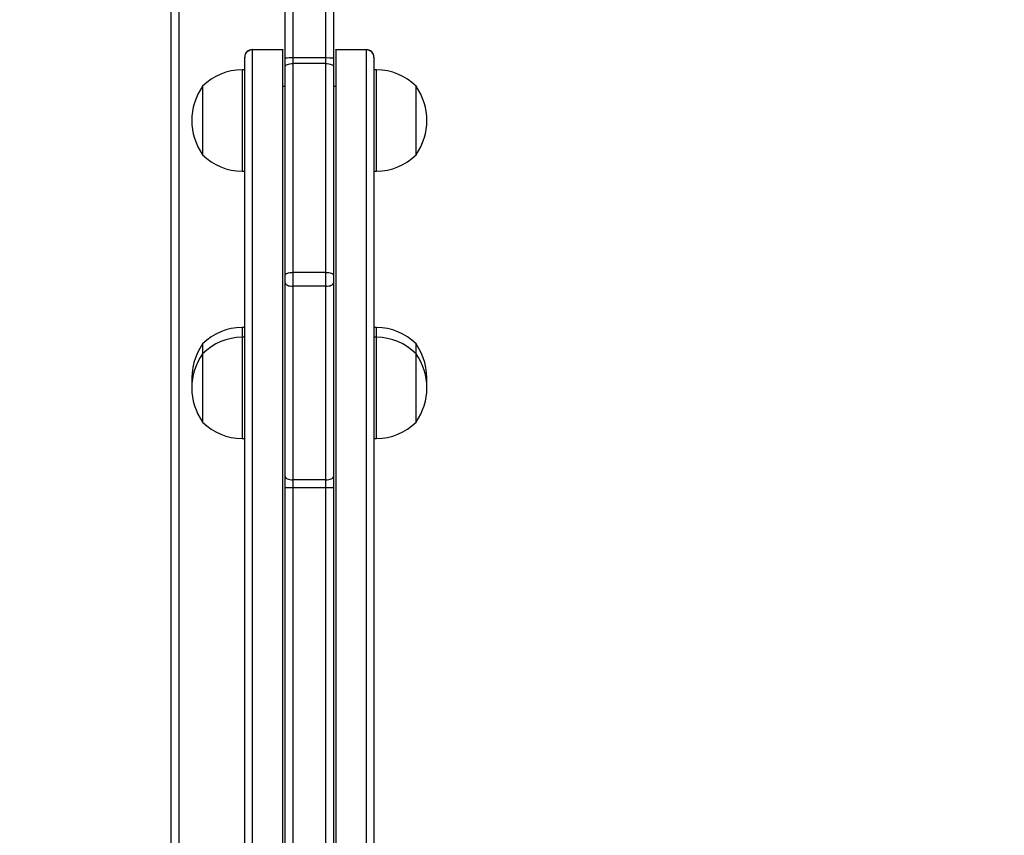
# Model space of a CAD drawing. Units: millimetres. Extents: x 26 to 1940, y 256 to 1573.
# Drawn here: x 893 to 932, y 780 to 813 of the extents above; entities that cross this region are included whole.
import ezdxf

# ---------------------------------------------------------------- set-up
doc = ezdxf.new("R2010")
doc.units = ezdxf.units.MM
doc.header["$PDSIZE"] = -1
doc.layers.add('VP-DIM', color=7, linetype='Continuous')
doc.layers.add('VP-HIC', color=6, linetype='Continuous')
doc.layers.add('VP-EQ', color=7, linetype='Continuous', true_color=0x8a3492)
doc.dimstyles.get("Standard").update_dxf_attribs({"dimtxt": 14, "dimasz": 20, "dimexe": 20, "dimexo": 50, "dimgap": 20, "dimtad": 0, "dimdec": 0, "dimzin": 0, "dimdsep": 46, "dimtxsty": 'Standard', "dimcen": -0.09, "dimadec": 0, "dimazin": 0, "dimtfac": 1, "dimtdec": 4, "dimtofl": 0, "dimtmove": 0, "dimatfit": 3, "dimfxl": 70, "dimfxlon": 1, "dimtolj": 1, "dimtzin": 0, "dimarcsym": 0})

# ---------------------------------------------------------------- blocks, each defined once
blk = doc.blocks.new('*D49')
at = {"layer": 'Defpoints', "color": 0}
for p in [(1560.231, 1439.726), (739.621, 685.713), (1560.231, 682.64)]:
    blk.add_point(p, dxfattribs=at)
at = {"layer": 'VP-DIM', "color": 0, "lineweight": -2}
for p, q in [((739.621, 1369.726), (739.621, 1459.726)), ((1560.231, 1369.726), (1560.231, 1459.726)), ((759.621, 1439.726), (1103.363, 1439.726)), ((1540.231, 1439.726), (1180.696, 1439.726))]:
    blk.add_line(p, q, dxfattribs=at)
at = {"layer": 'VP-DIM', "color": 0}
for points in [[(759.621, 1443.059), (759.621, 1436.392), (739.621, 1439.726)], [(1540.231, 1436.392), (1540.231, 1443.059), (1560.231, 1439.726)]]:
    blk.add_solid(points, dxfattribs=at)
at = {"layer": 'VP-DIM', "color": 0, "insert": (1142.03, 1439.726), "char_height": 14, "attachment_point": 5}
blk.add_mtext('\\A1;825', dxfattribs=at)
blk = doc.blocks.new('*D53')
at = {"layer": 'Defpoints', "color": 0}
for p in [(1712.431, 1553.399), (1712.431, 682.143), (587.421, 640.656)]:
    blk.add_point(p, dxfattribs=at)
at = {"layer": 'VP-DIM', "color": 0, "lineweight": -2}
for p, q in [((587.421, 1483.399), (587.421, 1573.399)), ((1712.431, 1483.399), (1712.431, 1573.399)), ((607.421, 1553.399), (1100.703, 1553.399)), ((1692.431, 1553.399), (1182.703, 1553.399))]:
    blk.add_line(p, q, dxfattribs=at)
at = {"layer": 'VP-DIM', "color": 0}
for points in [[(607.421, 1556.733), (607.421, 1550.066), (587.421, 1553.399)], [(1692.431, 1550.066), (1692.431, 1556.733), (1712.431, 1553.399)]]:
    blk.add_solid(points, dxfattribs=at)
at = {"layer": 'VP-DIM', "color": 0, "insert": (1141.703, 1553.399), "char_height": 14, "attachment_point": 5}
blk.add_mtext('\\A1;1125', dxfattribs=at)
blk = doc.blocks.new('wd1506')
at = {"color": 7, "linetype": 'Continuous', "lineweight": 25}
for p, q in [((2771.186, 627.162), (2771.186, 645.376)), ((2771.486, 645.344), (2771.486, 627.153)), ((2769.586, 627.153), (2769.586, 637.054)), ((2765.086, 572.606), (2765.086, 636.806)), ((2765.386, 636.806), (2765.386, 572.606)), ((2767.986, 627.186), (2767.986, 627.195)), ((2767.986, 592.482), (2767.986, 627.186)), ((2768.286, 627.495), (2769.486, 627.495)), ((2769.486, 627.486), (2768.286, 627.486)), ((2768.286, 627.486), (2768.286, 592.334)), ((2769.486, 627.486), (2768.286, 627.486)), ((2768.286, 627.486), (2768.286, 627.486)), ((2769.486, 627.495), (2769.486, 627.486)), ((2769.486, 592.334), (2769.486, 627.486)), ((2769.486, 627.486), (2769.486, 627.486)), ((2769.586, 626.837), (2769.586, 627.153)), ((2769.886, 627.162), (2769.886, 626.94)), ((2771.186, 627.162), (2769.886, 627.162)), ((2771.186, 626.94), (2771.186, 627.162)), ((2771.486, 627.153), (2771.486, 626.837)), ((2771.586, 627.495), (2772.786, 627.495)), ((2771.586, 627.486), (2771.586, 627.495)), ((2772.786, 627.486), (2771.586, 627.486)), ((2772.786, 627.486), (2771.586, 627.486)), ((2771.586, 627.486), (2771.586, 592.351)), ((2771.586, 627.486), (2771.586, 627.486)), ((2772.786, 592.351), (2772.786, 627.486)), ((2772.786, 627.486), (2772.786, 627.486)), ((2773.086, 627.195), (2773.086, 627.186)), ((2773.086, 627.186), (2773.086, 592.5)), ((2769.586, 618.593), (2769.586, 626.837)), ((2769.886, 626.94), (2769.886, 618.696)), ((2771.186, 626.94), (2769.886, 626.94)), ((2771.186, 618.696), (2771.186, 626.94)), ((2771.486, 626.837), (2771.486, 618.593)), ((2767.986, 626.694), (2767.886, 626.694)), ((2773.186, 626.694), (2773.086, 626.694)), ((2766.326, 626.044), (2766.326, 623.344)), ((2769.586, 626.03), (2769.486, 626.03)), ((2771.586, 626.03), (2771.486, 626.03)), ((2774.746, 623.344), (2774.746, 626.044)), ((2767.886, 622.694), (2767.986, 622.694)), ((2773.086, 622.694), (2773.186, 622.694)), ((2769.586, 618.282), (2769.586, 618.593)), ((2769.886, 618.696), (2769.886, 618.152)), ((2771.186, 618.696), (2769.886, 618.696)), ((2771.186, 618.152), (2771.186, 618.696)), ((2771.486, 618.593), (2771.486, 618.282)), ((2769.586, 610.638), (2769.586, 618.282)), ((2771.486, 618.282), (2771.486, 610.638)), ((2769.886, 618.152), (2769.886, 610.508)), ((2771.186, 618.152), (2769.886, 618.152)), ((2771.186, 610.508), (2771.186, 618.152)), ((2767.986, 616.523), (2767.886, 616.523)), ((2773.186, 616.523), (2773.086, 616.523)), ((2766.326, 615.873), (2766.326, 615.487)), ((2767.986, 616.137), (2767.886, 616.137)), ((2773.186, 616.137), (2773.086, 616.137)), ((2774.746, 615.871), (2774.746, 615.873)), ((2774.746, 615.487), (2774.746, 615.871)), ((2766.326, 615.487), (2766.326, 612.787)), ((2774.746, 612.787), (2774.746, 615.487)), ((2767.886, 612.137), (2767.986, 612.137)), ((2773.086, 612.137), (2773.186, 612.137)), ((2769.586, 610.188), (2769.586, 610.638)), ((2771.186, 610.508), (2769.886, 610.508)), ((2769.886, 610.508), (2769.886, 610.194)), ((2771.186, 610.194), (2771.186, 610.508)), ((2771.486, 610.638), (2771.486, 610.188)), ((2769.586, 572.358), (2769.586, 610.188)), ((2771.186, 610.194), (2769.886, 610.194)), ((2771.186, 565.764), (2771.186, 610.194)), ((2771.486, 610.188), (2771.486, 565.759))]:
    blk.add_line(p, q, dxfattribs=at)
at = {"color": 8, "linetype": 'Continuous', "lineweight": 25}
for p, q in [((2769.886, 637.492), (2769.886, 627.162)), ((2768.286, 627.495), (2768.286, 627.486)), ((2772.786, 627.486), (2772.786, 627.495)), ((2767.886, 626.694), (2767.886, 622.694)), ((2773.186, 622.694), (2773.186, 626.694)), ((2767.886, 616.523), (2767.886, 616.137)), ((2773.186, 616.52), (2773.186, 616.523)), ((2773.186, 616.137), (2773.186, 616.52)), ((2767.886, 616.137), (2767.886, 612.137)), ((2773.186, 612.137), (2773.186, 616.137)), ((2769.886, 610.194), (2769.886, 571.92))]:
    blk.add_line(p, q, dxfattribs=at)
at = {"color": 7, "linetype": 'Continuous', "lineweight": 25, "flags": 128}
for points in [[(2769.586, 626.837), (2769.592, 626.857), (2769.609, 626.876), (2769.637, 626.894), (2769.674, 626.91), (2769.719, 626.922), (2769.771, 626.932), (2769.827, 626.938), (2769.886, 626.94)], [(2771.186, 626.94), (2771.244, 626.938), (2771.301, 626.932), (2771.353, 626.922), (2771.398, 626.91), (2771.435, 626.894), (2771.463, 626.876), (2771.48, 626.857), (2771.486, 626.837)], [(2769.586, 618.593), (2769.592, 618.613), (2769.609, 618.632), (2769.637, 618.65), (2769.674, 618.666), (2769.719, 618.679), (2769.771, 618.688), (2769.827, 618.694), (2769.886, 618.696)], [(2771.186, 618.696), (2771.244, 618.694), (2771.301, 618.688), (2771.353, 618.679), (2771.398, 618.666), (2771.435, 618.65), (2771.463, 618.632), (2771.48, 618.613), (2771.486, 618.593)], [(2769.586, 618.282), (2769.592, 618.257), (2769.609, 618.232), (2769.637, 618.21), (2769.674, 618.19), (2769.719, 618.174), (2769.771, 618.162), (2769.827, 618.155), (2769.886, 618.152)], [(2771.186, 618.152), (2771.244, 618.155), (2771.301, 618.162), (2771.353, 618.174), (2771.398, 618.19), (2771.435, 618.21), (2771.463, 618.232), (2771.48, 618.257), (2771.486, 618.282)], [(2769.586, 610.638), (2769.592, 610.613), (2769.609, 610.588), (2769.637, 610.566), (2769.674, 610.546), (2769.719, 610.53), (2769.771, 610.518), (2769.827, 610.511), (2769.886, 610.508)], [(2771.186, 610.508), (2771.244, 610.511), (2771.301, 610.518), (2771.353, 610.53), (2771.398, 610.546), (2771.435, 610.566), (2771.463, 610.588), (2771.48, 610.613), (2771.486, 610.638)]]:
    blk.add_lwpolyline(points, dxfattribs=at)
at = {"color": 7, "linetype": 'Continuous', "lineweight": 25}
for centre, radius, start, end in [((2768.286, 627.195), 0.3, 89.9981, 180.0019), ((2768.286, 627.186), 0.3, 89.9852, 179.9874), ((2769.811, 624.427), 2.736, 88.4357, 94.7237), ((2771.261, 624.426), 2.736, 85.2767, 91.5641), ((2772.786, 627.195), 0.3, 0.0022, 90.0012), ((2772.786, 627.186), 0.3, 0.014, 90.0076), ((2767.886, 624.497), 2.197, 90, 135.2397), ((2773.186, 624.497), 2.197, 44.7603, 90), ((2768.23, 624.694), 2.334, 144.6647, 215.3353), ((2772.842, 624.694), 2.334, 324.6647, 35.3353), ((2767.886, 624.891), 2.197, 224.7603, 270), ((2773.186, 624.891), 2.197, 270, 315.2397), ((2767.886, 614.326), 2.197, 90, 135.2397), ((2773.186, 614.326), 2.197, 44.7603, 90), ((2768.23, 614.523), 2.334, 144.6647, 184.7495), ((2767.886, 613.94), 2.197, 90, 135.2397), ((2773.186, 613.94), 2.197, 44.7603, 90), ((2772.842, 614.523), 2.334, 355.2505, 35.3353), ((2768.23, 614.137), 2.334, 144.6647, 215.3353), ((2772.842, 614.137), 2.334, 324.6647, 35.3353), ((2767.886, 614.334), 2.197, 224.7603, 270), ((2773.186, 614.334), 2.197, 270, 315.2397), ((2769.811, 605.841), 4.353, 89.0178, 92.9674), ((2771.261, 605.84), 4.354, 87.0328, 90.9821)]:
    blk.add_arc(centre, radius, start, end, dxfattribs=at)
blk = doc.blocks.new('wd1506_2D')
at = {"layer": 'VP-EQ', "color": 0}
blk.add_blockref('wd1506', (0, 0), dxfattribs=at)

msp = doc.modelspace()

# ---------------------------------------------------------------- linework, layer by layer
at = {"layer": 'VP-HIC', "color": 6}
msp.add_lwpolyline([(824.304, 1208.29, -0.290476), (960.016, 1294.398), (1075.857, 1294.398, -0.414214), (1225.857, 1144.398), (1225.857, 1036.531, -0.145076), (1201.631, 954.794), (1201.631, 894.815, -0.414214), (1051.631, 744.815), (967.906, 744.815, -0.414214), (817.906, 894.815), (817.906, 960.977), (976.958, 960.977), (976.958, 1208.29)], format="xyb", close=True, dxfattribs=at)
at = {"layer": 'VP-HIC', "color": 4}
msp.add_lwpolyline([(1225.857, 1036.531, -0.145076), (1201.631, 954.794), (1201.631, 894.815, -0.414214), (1051.631, 744.815), (967.906, 744.815, -0.414214), (817.906, 894.815), (817.906, 960.977), (753.992, 960.977, 0.086738), (743.142, 910.475, 0.408828), (595.906, 760.5)], format="xyb", dxfattribs=at)

# ---------------------------------------------------------------- block references
at = {"layer": 'VP-EQ', "color": 0}
msp.add_blockref('wd1506_2D', (-1866.355, 183.935), dxfattribs=at)

# ---------------------------------------------------------------- dimensions: what is measured, and where the dimension line sits
at = {"layer": 'VP-DIM', "color": 0}
dim = msp.add_linear_dim(base=(1712.431, 1553.399), p1=(587.421, 640.656), p2=(1712.431, 682.143), dimstyle='Standard', dxfattribs=at)
dim.commit()
dim.dimension.update_dxf_attribs({"geometry": '*D53', "text_midpoint": (1141.703, 1553.399), "dimtype": 160})
dim = msp.add_linear_dim(base=(1560.231, 1439.726), p1=(739.621, 685.713), p2=(1560.231, 682.64), text='825', dimstyle='Standard', dxfattribs=at)
dim.commit()
dim.dimension.update_dxf_attribs({"geometry": '*D49', "text_midpoint": (1142.03, 1439.726), "dimtype": 160})

doc.saveas('drawing.dxf')
